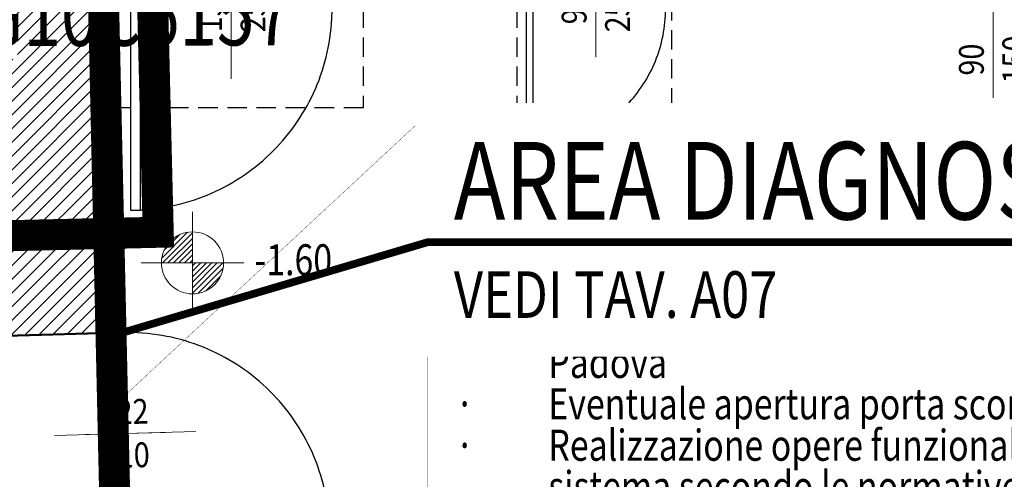
# Model space of a CAD drawing. Units: inches. Extents: x 62197 to 170924, y -16923 to 58409.
# Drawn here: x 66309 to 66943, y 4352 to 4648 of the extents above; entities that cross this region are included whole.
import ezdxf
from ezdxf.enums import TextEntityAlignment as Align

# ---------------------------------------------------------------- set-up
doc = ezdxf.new("R2010")
doc.units = ezdxf.units.IN
doc.header["$LTSCALE"] = 25
doc.header["$MEASUREMENT"] = 0
for name, pattern in [('CONTINUA', [0]), ('TRATTEGGIATA', [0.75, 0.5, -0.25]), ('TRATTO-PUNTO', [1, 0.5, -0.25, 0, -0.25])]:
    doc.linetypes.add(name, pattern=pattern)
for name, color, linetype, lineweight in [('0-18', 6, 'CONTINUA', 18), ('0-25', 11, 'CONTINUA', 25), ('_AREA INTERVENTO', 30, 'TRATTO-PUNTO', 25), ('_AREA INTERVENTO TESTO', 30, 'CONTINUA', 25), ('_Descrizione sintetica', 1, 'CONTINUA', 9), ('MURATURA', 2, 'CONTINUA', 50), ('QUOTA', 6, 'CONTINUA', 18), ('QUOTA_INFISSO', 1, 'CONTINUA', 13), ('RETINO', 252, 'CONTINUA', 13), ('TRASPONDER', 7, 'CONTINUA', 15)]:
    doc.layers.add(name, color=color, linetype=linetype, lineweight=lineweight)
doc.layers.add('PORTA', color=31, linetype='CONTINUA')
doc.layers.add('SUPERFICI', color=153, linetype='CONTINUA', lineweight=18, plot=False)
doc.styles.add('ARIAL', font='arial.ttf', dxfattribs={"width": 0.8})
doc.styles.add('ROMAND', font='romand')
doc.styles.add('ROMANS', font='romans', dxfattribs={"width": 0.8})

# ---------------------------------------------------------------- blocks, each defined once
blk = doc.blocks.new('q-fin-s')
at = {"layer": 'QUOTA_INFISSO'}
blk.add_line((62.78244929017092, 0), (-52.35397923092387, 0), dxfattribs=at)
at = {"layer": 'QUOTA_INFISSO', "style": 'ROMANS', "width": 0.85}
for tag, p in [('A', (-27.764932201585, 14)), ('B', (-27.76493220158432, -14))]:
    blk.add_attdef(tag, text='', height=16, dxfattribs=at).set_placement(p, align=Align.MIDDLE_CENTER)
blk = doc.blocks.new('PORTA1')
at = {"layer": 'PORTA'}
blk.add_lwpolyline([(0, 1), (-0.04999999999999715, 1), (-0.04999999999999715, 0), (0, 0)], close=True, dxfattribs=at)
at = {"layer": 'PORTA', "linetype": 'TRATTEGGIATA'}
blk.add_arc((0, 0), 1, 92.8659839825987, 180, dxfattribs=at)
at = {"layer": 'QUOTA_INFISSO'}
blk.add_line((-0.4999999999999999, 0.35), (-0.5, -0.35), dxfattribs=at)
blk = doc.blocks.new('q-porta')
at = {"layer": 'QUOTA_INFISSO'}
blk.add_line((-25.81849938080586, 0), (25.81849938080586, 0), dxfattribs=at)
at = {"layer": 'QUOTA_INFISSO', "style": 'ROMANS', "width": 0.85}
for tag, p in [('A', (0, 14)), ('B', (4.547473508864641e-13, -14))]:
    blk.add_attdef(tag, text='', height=16, dxfattribs=at).set_placement(p, align=Align.MIDDLE_CENTER)

msp = doc.modelspace()

# ---------------------------------------------------------------- hatches: boundary and pattern name
at = {"layer": 'QUOTA'}
h = msp.add_hatch(dxfattribs=at)
h.set_pattern_fill('ANSI31', color=256, scale=20, style=0)
h.set_pattern_definition([(45, (-6186.000000000131, 3954.999999999998), (-1.767766952966369, 1.767766952966369), [])])
h.paths.add_polyline_path([(66419.99999999987, 4510.999999999998, 0.4142135623728703), (66399.99999999988, 4490.999999999998), (66419.99999999987, 4490.999999999998)])
h.paths.add_polyline_path([(66439.99999999988, 4490.999999999998), (66419.99999999987, 4490.999999999998), (66419.99999999987, 4470.999999999998, 0.4142135623733031)])
at = {"layer": 'RETINO'}
h = msp.add_hatch(dxfattribs=at)
h.set_pattern_fill('ANSI31', color=256, scale=50, style=0)
h.set_pattern_definition([(45, (0, 14500), (-4.419417382415921, 4.419417382415922), [])])
h.paths.add_polyline_path([(66461.99999999987, 5067.999999999998), (66364.66646793931, 5067.999999999998), (66363.85756396729, 5098.966310176433), (66283.88484449821, 5096.877257587672), (66283.67593923936, 5104.87452953458), (66268.6810543389, 5104.482832174186), (66269.69945642068, 5065.495851473941), (65694.89549022393, 5050.481125516491), (65702.54664533028, 4757.581040460958), (65717.54153023074, 4757.972737821352), (65710.36070801578, 5032.878968729921), (65813.32558592535, 5035.568562949815), (65815.57126653614, 4949.59788819037), (65917.53648543687, 4952.261369845022), (65915.34302995657, 5036.232726586806), (66265.22368304734, 5045.372124421399), (66268.69665422448, 4912.417476246908), (66300.86114893411, 4868.242310372018), (66307.28483998356, 4622.32619419965), (66279.29438773631, 4621.595042372881), (66281.09615473798, 4552.61857076356), (66215.11869435666, 4550.895142351003), (66215.64095047512, 4530.902191606112), (66297.61298793093, 4533.043470509594), (66299.9370772606, 4444.073821763883), (66374.9115017629, 4446.032308565849), (66369.45283411152, 4654.999999999998), (66379.99999999987, 4654.999999999998), (66379.99999999987, 4698.999999999998), (66368.30346324465, 4698.999999999998), (66361.90714939787, 4943.86248726092), (66376.9019444308, 4944.257624912794), (66375.62869293286, 4992.999999999998), (66478.99999999987, 4992.999999999998), (66478.99999999987, 5047.999999999998)])

# ---------------------------------------------------------------- linework, layer by layer
at = {"layer": '0-18', "linetype": 'Continuous'}
msp.add_line((66374.9115017629, 4446.032308565847), (66378.30621221964, 4316.07663942858), dxfattribs=at)
at = {"layer": '0-25', "linetype": 'TRATTEGGIATA'}
for p, q in [((66529.99999999987, 4654.999999999998), (66529.99999999987, 4590.999999999998)), ((66628.99999999987, 4654.999999999998), (66628.99999999987, 4590.999999999998)), ((66728.99999999987, 4590.999999999998), (66728.99999999987, 4654.999999999998)), ((66529.99999999987, 4590.999999999998), (66371.1246462816, 4590.999999999998)), ((66628.99999999987, 4590.999999999998), (66728.99999999987, 4590.999999999998))]:
    msp.add_line(p, q, dxfattribs=at)
at = {"layer": '_AREA INTERVENTO', "color": 6, "ltscale": 6, "true_color": 0xf906f9, "const_width": 20}
msp.add_lwpolyline([(65665.4869021847, 5079.167981503117), (65679.79300948803, 4494.081328448988), (66397.90669394191, 4510.737896050644), (66383.60097134649, 5095.824121149496)], close=True, dxfattribs=at)
at = {"layer": '_AREA INTERVENTO', "ltscale": 6, "const_width": 20}
msp.add_lwpolyline([(65716.60415589983, 5052.44690174423), (65728.65021408522, 4519.583044525467), (65888.60938183019, 4523.199122846358), (65895.75115463683, 4207.279777312649), (65875.75626318516, 4206.827767624751), (65876.07266996602, 4192.831343607742), (65659.64614924652, 4187.831608906241), (65669.11575221134, 3768.938632968898), (66382.41532553347, 3785.170808417721), (66353.44227083946, 5066.843051489441)], close=True, dxfattribs=at)
at = {"layer": 'MURATURA'}
for p, q in [((66369.45283411152, 4654.999999999998), (66374.9115017629, 4446.032308565847)), ((66374.9115017629, 4446.032308565847), (66299.93707726062, 4444.073821763885))]:
    msp.add_line(p, q, dxfattribs=at)
at = {"layer": 'QUOTA'}
for p, q in [((66419.99999999987, 4523.999999999998), (66419.99999999987, 4457.999999999998)), ((66452.99999999987, 4490.999999999998), (66386.99999999987, 4490.999999999998))]:
    msp.add_line(p, q, dxfattribs=at)
msp.add_circle((66419.99999999988, 4490.999999999998), 20, dxfattribs=at)
at = {"layer": 'SUPERFICI'}
msp.add_lwpolyline([(66369.45283411152, 4654.999999999998), (66413.57300216188, 2965.999999999998), (67351.99999999987, 2965.999999999998), (67351.99999999987, 2911.999999999998), (68051.99999999987, 2911.999999999998), (68051.99999999987, 2593.999999999998), (68537.99999999987, 2593.999999999998), (68537.99999999987, 2601.999999999998), (68876.99999999987, 2601.999999999995), (68876.99999999987, 4996.999999999998), (67792.99999999987, 4996.999999999998), (67792.99999999987, 4654.999999999998)], close=True, dxfattribs=at)

# ---------------------------------------------------------------- block references
at = {"layer": 'PORTA'}
for p, xscale, yscale, zscale, rotation in [((66379.99999999987, 4654.999999999998), 130.0000000000041, 130.0000000000041, 130.0000000000041, 180), ((66634.99999999987, 4654.999999999998), 89.999999999995, 89.999999999995, 89.999999999995, 180), ((66378.30621221964, 4316.07663942858), 129.9999999999997, 129.9999999999997, 129.9999999999997, 271.4963437980488)]:
    msp.add_blockref('PORTA1', p, dxfattribs=dict(at, xscale=xscale, yscale=yscale, zscale=zscale, rotation=rotation))
at = {"layer": 'QUOTA_INFISSO'}
ref = msp.add_blockref('q-fin-s', (66935.99999999987, 4649.785764970375), dxfattribs=dict(at, rotation=90))
ref.add_attrib('B', '150', dxfattribs={"height": 16, "rotation": 90, "style": 'ROMANS', "width": 0.85}).set_placement((66950.0629954529, 4622.052686903802), align=Align.MIDDLE_CENTER)
ref.add_attrib('A', '90', dxfattribs={"height": 16, "rotation": 90, "style": 'ROMANS', "width": 0.85}).set_placement((66922.06306760534, 4621.98912172722), align=Align.MIDDLE_CENTER)
for p, rotation, values in [((66444.99999999985, 4654.999999999993), 90.0000000006774, {'B': '250', 'A': '130'}), ((66679.99999999991, 4654.999999999924), 90.00000000062529, {'B': '250', 'A': '90'}), ((66376.60885699127, 4381.054473997216), 1.496343798012153, {'B': '210', 'A': '122'})]:
    msp.add_blockref('q-porta', p, dxfattribs=dict(at, rotation=rotation)).add_auto_attribs(values)

# ---------------------------------------------------------------- texts
at = {"layer": 'QUOTA', "style": 'ROMANS', "width": 0.8}
msp.add_text('-1.60', height=20, dxfattribs=at).set_placement((66459.99999999987, 4482.999999999998))
at = {"layer": 'TRASPONDER', "style": 'ARIAL', "width": 0.8}
msp.add_text('G10C6157', height=40, rotation=0.2013228255548838, dxfattribs=at).set_placement((66382.59639406137, 4630.916548543486), align=Align.CENTER)

# ---------------------------------------------------------------- next in the draw order: texts
at = {"layer": '_Descrizione sintetica', "insert": (66588.46259110961, 4572.33649358951), "char_height": 20, "attachment_point": 1, "style": 'ROMAND', "bg_fill": 3, "box_fill_scale": 2, "bg_fill_color": 256, "bg_fill_transparency": 0}
msp.add_mtext_dynamic_manual_height_columns('{\\W0.8;AREA DIAGNOSTICHE IN SOSTITUZIONE 2}', width=497.7238095238096, gutter_width=1, heights=[0], dxfattribs=at)

# ---------------------------------------------------------------- next in the draw order: linework, layer by layer
at = {"layer": '_Descrizione sintetica', "const_width": 0.2}
msp.add_lwpolyline([(66374.9115017629, 4404.173220790735), (66571.58275596796, 4586.852260144857), (66882.1490994264, 4586.852260144857)], dxfattribs=at)

# ---------------------------------------------------------------- next in the draw order: texts
at = {"layer": '_Descrizione sintetica', "insert": (66589.39402242054, 4516.852260144857), "char_height": 20, "width": 1517.067677357695, "attachment_point": 1, "line_spacing_factor": 0.8, "style": 'ROMAND', "bg_fill": 3, "box_fill_scale": 1.5, "bg_fill_color": 256, "bg_fill_transparency": 0}
msp.add_mtext("{\\W0.8;\\T0.8;OPERE EDILI (fare riferimento al CSA)\\P\\pxi-3,l3,t3;{\\fSymbol|b0|i0|c2|p18;·^I}Verifica delle schermature esistenti ed eventuale incremento dello spessore della schermatura per la Gamma camera SPECT/CT-2 e da realizzare in conformità alla normativa vigente previo parere favorevole dell'Esperto di Radioprotezione dell'Azienda Ospedale-Università di Padova\\P{\\fSymbol|b0|i0|c2|p18;·^I}Eventuale apertura porta scorrevole, larghezza desiderata 130cm, opportunamente schermata per accesso Gamma camera SPECT/CT-2\\P{\\fSymbol|b0|i0|c2|p18;·^I}Realizzazione opere funzionali al supporto delle apparecchiature installate (telai, basi di appoggio, ecc.) e l'ancoraggio di tutti i componenti del sistema secondo le normative nazionali e locali;\\P\\pi0,l0,tz;IMPIANTI ELETTRICI (fare riferimento al CSA)\\P\\pi-3,l3,t3;{\\fSymbol|b0|i0|c2|p18;\\W0.9;·^I}\\W0.9;Integrazione/adeguamento impianti\\W0.8;\\P\\pi0,l0,tz;IMPIENTI TERMO-MECCANICI (fare riferimento al CSA)\\P\\pi-3,l3,t3;{\\fSymbol|b0|i0|c2|p18;\\W0.9;·^I}\\W0.9;Integrazione/adeguamento impianti}", dxfattribs=at)

# ---------------------------------------------------------------- next in the draw order: linework, layer by layer
at = {"layer": '_Descrizione sintetica', "const_width": 0.2}
msp.add_lwpolyline([(66571.58275596796, 4506.852260144857), (66571.58275596796, 4586.852260144857), (67102.98912819209, 4586.852260144857), (67102.98912819209, 4536.852260144857)], dxfattribs=at)
msp.add_lwpolyline([(66571.58275596796, 4536.852260144857), (68068.78971504228, 4536.852260144857), (68068.78971504228, 4185.841238228939), (66571.58275596796, 4185.841238228939)], close=True, dxfattribs=at)

# ---------------------------------------------------------------- next in the draw order: texts
at = {"layer": '_AREA INTERVENTO TESTO', "insert": (66588.46259110961, 4568.9372498304), "char_height": 50, "attachment_point": 1, "style": 'ROMAND', "bg_fill": 3, "box_fill_scale": 1.5, "bg_fill_color": 256, "bg_fill_transparency": 0}
msp.add_mtext_dynamic_manual_height_columns('{\\W0.8;AREA DIAGNOSTICHE IN SOSTITUZIONE 2\\P\\H0.6x;VEDI TAV. A07}', width=1244.309523809526, gutter_width=1, heights=[0], dxfattribs=at)

# ---------------------------------------------------------------- next in the draw order: linework, layer by layer
at = {"layer": '_AREA INTERVENTO TESTO', "const_width": 5}
msp.add_lwpolyline([(66374.9115017629, 4446.032308565847), (66571.58275596796, 4504.329018209944), (67834.45956849295, 4504.329018209944)], dxfattribs=at)

doc.saveas('drawing.dxf')
